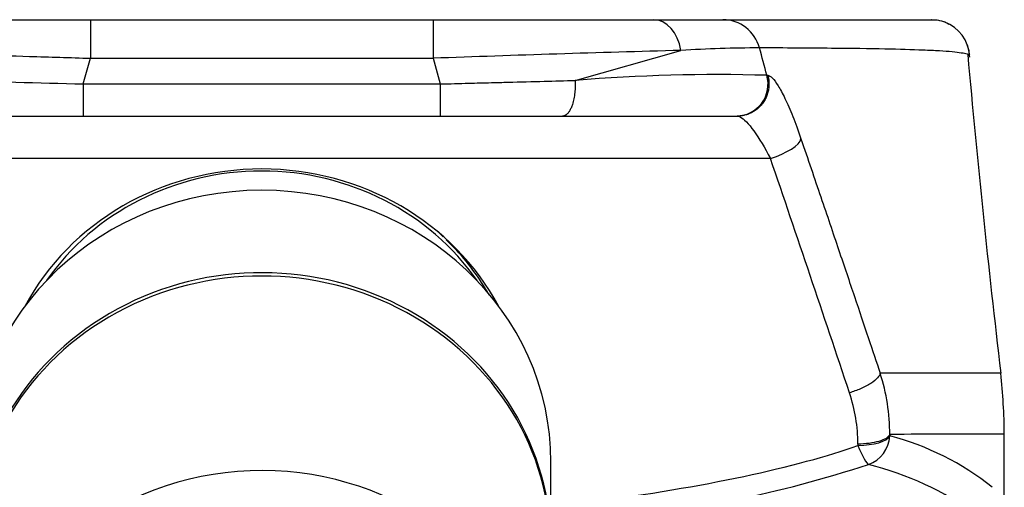
# Model space of a CAD drawing. Units: millimetres. Extents: x -339 to -105, y 115 to 456.
# Drawn here: x -320 to -289, y 409 to 424 of the extents above; entities that cross this region are included whole.
import ezdxf

# ---------------------------------------------------------------- set-up
doc = ezdxf.new("R2010")
doc.units = ezdxf.units.MM
for name, color, linetype in [('445024', 7, 'Continuous'), ('865004', 7, 'Continuous'), ('865014', 7, 'Continuous'), ('865024', 7, 'Continuous'), ('865025', 7, 'Continuous'), ('Default', 7, 'Continuous')]:
    doc.layers.add(name, color=color, linetype=linetype)

# ---------------------------------------------------------------- blocks, each defined once
blk = doc.blocks.new('SE')
at = {"layer": '445024', "color": 7, "linetype": 'Continuous'}
for centre, start_param, end_param in [((-312.488, 407.591), 0, 3.141593), ((-312.488, 401.538), 0.228592, 2.9076)]:
    blk.add_ellipse(centre, major_axis=(9, 0), ratio=0.939693, start_param=start_param, end_param=end_param, dxfattribs=at)
at = {"layer": '865004', "color": 7, "linetype": 'Continuous'}
for p, q in [((-324.667, 424.024), (-317.817, 424.024)), ((-317.817, 424.024), (-307.158, 424.024)), ((-317.817, 424.024), (-317.817, 422.824)), ((-307.158, 424.024), (-300.308, 424.024)), ((-307.158, 424.024), (-307.158, 422.824)), ((-300.308, 424.024), (-298.136, 424.024)), ((-291.753, 424.024), (-291.68, 424.024)), ((-291.68, 424.024), (-291.653, 424.024)), ((-291.639, 424.024), (-291.653, 424.024)), ((-302.734, 422.135), (-299.444, 423.07)), ((-318.045, 422.024), (-317.817, 422.824)), ((-317.817, 422.824), (-307.158, 422.824)), ((-307.158, 422.824), (-306.931, 422.024)), ((-296.769, 422.294), (-296.739, 422.294)), ((-318.045, 422.024), (-318.045, 421.024)), ((-318.045, 422.024), (-306.931, 422.024)), ((-321.85, 421.024), (-318.045, 421.024)), ((-318.045, 421.024), (-306.931, 421.024)), ((-306.931, 421.024), (-303.125, 421.024)), ((-303.125, 421.024), (-297.718, 421.024)), ((-297.718, 421.024), (-297.688, 421.024)), ((-296.658, 419.708), (-328.317, 419.708)), ((-289.488, 413.024), (-293.243, 413.024)), ((-292.945, 411.112), (-292.945, 411.072)), ((-293.933, 410.82), (-293.933, 410.78))]:
    blk.add_line(p, q, dxfattribs=at)
for centre, radius, start, end in [((-298.142, 422.839), 1.185, 15.096, 89.727), ((-295.413, -2674.862), 3098.869, 89.927095, 90.046535), ((-291.49, 423.391), 0.616, 51.3959, 66.3571), ((-291.638, 422.839), 1.18, 3.4502, 69.5645), ((-273.931, -500.076), 923.498, 91.583057, 92.061912), ((-296.713, 375.787), 47.362, 90.3435, 93.3047), ((-356.998, 406.639), 62.231, 14.56936, 15.38309), ((48.32, 453.046), 340.17, 185.0768, 186.75635), ((-298.328, 368.654), 53.662, 88.3345, 94.709), ((-297.728, 422.021), 0.997, 270.5746, 15.8683), ((-231.69, 3763.207), 3342.298, 268.44752, 268.519487), ((-312.105, 411.655), 7.699, 46.8631, 49.0392), ((-312.105, 411.655), 7.699, 29.5513, 43.3939), ((-299.045, 411.141), 6.1, 359.7234, 17.9777), ((-307.513, 411.021), 18.135, 0.324, 6.343), ((-290.795, 291.683), 119.449, 89.32035, 91.03131), ((-295.061, 402.85), 8.49, 51.2919, 75.5703), ((-591.388, 410.577), 302.01, 359.27146, 0.10358), ((-306.671, 450.878), 42.743, 276.2104, 287.8019), ((-295.972, 400.655), 9.817, 54.3603, 76.0374)]:
    blk.add_arc(centre, radius, start, end, dxfattribs=at)
for centre, major_axis, ratio, start_param, end_param in [((-300.308, 422.824), (0, 1.2), 0.735865, 4.918395, 6.283185), ((-291.653, 422.824), (0, -1.2), 0.999967, 2.752584, 2.965192), ((-291.653, 422.824), (0, -1.2), 0.999967, 1.600035, 1.936808), ((-296.658, 420.05), (0.946, 0.323), 0.325695, 4.601742, 6.118204), ((-1510.269, 53.943), (1274.504, 0), 0.939693, 0.303976, 0.310364), ((-312.488, 411.627), (8.25, 0), 0.939693, 0.467137, 2.674455), ((-299.673, 410.802), (5.74, 0), 0.939693, 0.00336, 0.303872), ((-293.933, 411.122), (1, 0.002), 0.342019, 4.711556, 6.128711), ((-293.933, 411.122), (-0.314, -0.949), 0.98871, 0.662364, 1.836629), ((-303.42, 410.766), (11.335, 1.283), 0.163946, 4.804232, 5.685149), ((-293.933, 411.122), (0.342, -0.94), 0.123471, 5.039612, 6.190189)]:
    blk.add_ellipse(centre, major_axis=major_axis, ratio=ratio, start_param=start_param, end_param=end_param, dxfattribs=at)
for points, knots in [([(-325.532, 423.07), (-325.334, 423.063), (-324.931, 423.05), (-324.25, 423.029), (-323.5, 423.005), (-322.54, 422.974), (-321.287, 422.934), (-319.655, 422.882), (-318.455, 422.844), (-317.817, 422.824)], [0, 0, 0, 0, 0.098913, 0.201436, 0.307553, 0.417275, 0.585052, 0.779287, 1, 1, 1, 1]), ([(-290.516, 422.944), (-290.522, 422.946), (-290.572, 422.961), (-290.703, 422.989), (-290.989, 423.023), (-291.385, 423.052), (-292.027, 423.083), (-293.075, 423.112), (-294.717, 423.136), (-296.218, 423.143), (-296.997, 423.148)], [0.1422064, 0.1422064, 0.1422064, 0.1422064, 0.1539791, 0.2345515, 0.317482, 0.4027321, 0.4902535, 0.6464595, 0.8165024, 1, 1, 1, 1]), ([(-306.931, 422.024), (-306.635, 422.032), (-306.103, 422.046), (-305.399, 422.065), (-304.613, 422.085), (-303.732, 422.109), (-303.054, 422.127), (-302.734, 422.135)], [0, 0, 0, 0, 0.205539, 0.369755, 0.492637, 0.760735, 1, 1, 1, 1]), ([(-306.931, 422.024), (-306.931, 421.904), (-306.931, 421.774), (-306.931, 421.525), (-306.931, 421.407), (-306.931, 421.214), (-306.931, 421.139), (-306.931, 421.045), (-306.931, 421.024), (-306.931, 421.024)], [0, 0, 0, 0, 0.25, 0.25, 0.5, 0.5, 0.75, 0.75, 1, 1, 1, 1]), ([(-295.707, 420.318), (-295.491, 419.686), (-295.08, 418.479), (-294.526, 416.845), (-294.034, 415.385), (-293.603, 414.102), (-293.356, 413.364), (-293.243, 413.024), (-293.243, 413.024), (-293.243, 413.024), (-293.243, 413.024)], [0, 0, 0, 0, 0.199999, 0.399999, 0.599998, 0.799998, 0.999997, 0.999997, 0.999997, 1, 1, 1, 1]), ([(-293.243, 413.024), (-293.248, 412.983), (-293.272, 412.934), (-293.37, 412.825), (-293.444, 412.764), (-293.628, 412.647), (-293.739, 412.589), (-293.968, 412.49), (-294.086, 412.448), (-294.196, 412.416)], [0, 0, 0, 0, 0.25, 0.25, 0.5, 0.5, 0.75, 0.75, 1, 1, 1, 1]), ([(-292.945, 411.112), (-292.981, 411.032), (-293.103, 410.957), (-293.462, 410.851), (-293.697, 410.821), (-293.933, 410.82)], [0, 0, 0, 0, 0.5, 0.5, 1, 1, 1, 1])]:
    blk.add_open_spline(points, degree=3, knots=knots, dxfattribs=at)
for points in [[(-290.453, 422.91), (-290.464, 422.922), (-290.486, 422.933), (-290.516, 422.944)], [(-296.739, 422.294), (-296.697, 422.293), (-296.601, 422.235), (-296.422, 421.995), (-296.212, 421.605), (-295.966, 421.038), (-295.795, 420.576), (-295.707, 420.318)], [(-297.688, 421.024), (-297.663, 421.024), (-297.634, 421.016), (-297.603, 421.001)], [(-297.603, 421.001), (-297.372, 420.888), (-296.999, 420.374), (-296.658, 419.708)], [(-306.746, 417.172), (-306.551, 416.987), (-306.366, 416.793), (-306.192, 416.59)]]:
    blk.add_open_spline(points, degree=3, dxfattribs=at)
for points, weights in [([(-296.739, 422.294), (-296.582, 421.722), (-296.87, 421.192), (-297.463, 421.051)], [1.24659960335, 0.962973691127, 0.924006499938, 1.12969802979]), ([(-302.734, 422.135), (-302.705, 421.489), (-302.878, 421.024), (-303.125, 421.024)], [1.15446825773, 0.919515014385, 0.952592695496, 1.25370130107]), ([(-297.463, 421.051), (-297.538, 421.033), (-297.614, 421.024), (-297.688, 421.024)], [1.12969802979, 1.1624561938, 1.20141971793, 1.24658860219])]:
    blk.add_rational_spline(points, weights, degree=3, dxfattribs=at)
at = {"layer": '865014', "color": 7, "linetype": 'Continuous'}
for p, q in [((-298.131, 424.024), (-293.565, 424.024)), ((-293.341, 424.024), (-292.488, 424.024))]:
    blk.add_line(p, q, dxfattribs=at)
at = {"layer": '865024', "color": 7, "linetype": 'Continuous'}
blk.add_ellipse((-312.488, 411.798), major_axis=(-8, 0), ratio=0.939693, start_param=3.719585, end_param=5.705193, dxfattribs=at)
at = {"layer": '865025', "color": 7, "linetype": 'Continuous'}
blk.add_line((-303.488, 407.694), (-303.488, 410.259), dxfattribs=at)
for centre, start_param in [((-312.488, 410.259), 3.141593), ((-312.488, 407.694), 3.133438)]:
    blk.add_ellipse(centre, major_axis=(-9, 0), ratio=0.939693, start_param=start_param, end_param=6.283185, dxfattribs=at)

msp = doc.modelspace()

# ---------------------------------------------------------------- block references
at = {"layer": 'Default'}
msp.add_blockref('SE', (0, 0), dxfattribs=at)

doc.saveas('drawing.dxf')
